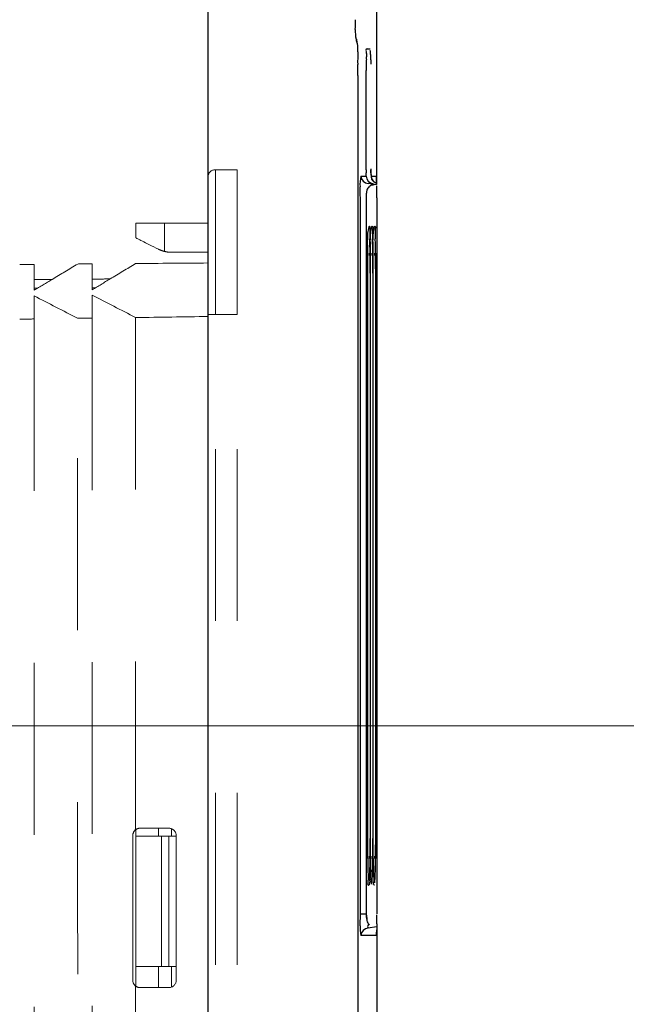
# Model space of a CAD drawing. Units: millimetres. Extents: x 0 to 250, y -250 to 0.
# Drawn here: x 60 to 64, y -44 to -38 of the extents above; entities that cross this region are included whole.
import ezdxf

# ---------------------------------------------------------------- set-up
doc = ezdxf.new("R2010")
doc.units = ezdxf.units.MM
doc.header["$MEASUREMENT"] = 0
for name, pattern in [('AI-Linetype-13158', [3.527778, 1.763889, -1.763889]), ('AI-Linetype-14179', [2.116667, 1.058333, -1.058333]), ('AI-Linetype-14180', [2.116667, 1.058333, -1.058333]), ('AI-Linetype-14181', [2.116667, 1.058333, -1.058333]), ('AI-Linetype-14186', [2.116667, 1.058333, -1.058333]), ('AI-Linetype-14189', [2.116667, 1.058333, -1.058333]), ('AI-Linetype-14190', [2.116667, 1.058333, -1.058333]), ('AI-Linetype-14192', [2.116667, 1.058333, -1.058333]), ('AI-Linetype-14193', [2.116667, 1.058333, -1.058333]), ('AI-Linetype-14199', [2.116667, 1.058333, -1.058333]), ('AI-Linetype-14200', [2.116667, 1.058333, -1.058333]), ('AI-Linetype-14201', [2.116667, 1.058333, -1.058333]), ('AI-Linetype-14202', [2.116667, 1.058333, -1.058333]), ('AI-Linetype-14206', [2.116667, 1.058333, -1.058333]), ('AI-Linetype-14207', [2.116667, 1.058333, -1.058333]), ('AI-Linetype-14208', [2.116667, 1.058333, -1.058333]), ('AI-Linetype-14209', [2.116667, 1.058333, -1.058333]), ('AI-Linetype-14210', [2.116667, 1.058333, -1.058333]), ('AI-Linetype-14211', [2.116667, 1.058333, -1.058333]), ('AI-Linetype-14217', [2.116667, 1.058333, -1.058333]), ('AI-Linetype-14218', [2.116667, 1.058333, -1.058333]), ('AI-Linetype-14219', [2.116667, 1.058333, -1.058333]), ('AI-Linetype-14220', [2.116667, 1.058333, -1.058333]), ('AI-Linetype-14223', [2.116667, 1.058333, -1.058333]), ('AI-Linetype-14226', [2.116667, 1.058333, -1.058333]), ('AI-Linetype-14227', [2.116667, 1.058333, -1.058333]), ('AI-Linetype-14228', [2.116667, 1.058333, -1.058333]), ('AI-Linetype-14229', [2.116667, 1.058333, -1.058333]), ('AI-Linetype-14230', [2.116667, 1.058333, -1.058333]), ('AI-Linetype-14231', [2.116667, 1.058333, -1.058333]), ('AI-Linetype-14266', [2.116667, 1.058333, -1.058333]), ('AI-Linetype-14267', [2.116667, 1.058333, -1.058333]), ('AI-Linetype-14268', [2.116667, 1.058333, -1.058333]), ('AI-Linetype-14277', [2.116667, 1.058333, -1.058333]), ('AI-Linetype-14286', [2.116667, 1.058333, -1.058333]), ('AI-Linetype-14368', [2.116667, 1.058333, -1.058333]), ('AI-Linetype-14370', [2.116667, 1.058333, -1.058333]), ('AI-Linetype-14393', [2.116667, 1.058333, -1.058333]), ('AI-Linetype-14395', [2.116667, 1.058333, -1.058333]), ('AI-Linetype-14397', [2.116667, 1.058333, -1.058333]), ('AI-Linetype-14398', [2.116667, 1.058333, -1.058333]), ('AI-Linetype-14399', [2.116667, 1.058333, -1.058333]), ('AI-Linetype-14400', [2.116667, 1.058333, -1.058333]), ('AI-Linetype-14401', [2.116667, 1.058333, -1.058333]), ('AI-Linetype-14405', [2.116667, 1.058333, -1.058333]), ('AI-Linetype-14407', [2.116667, 1.058333, -1.058333]), ('AI-Linetype-14409', [2.116667, 1.058333, -1.058333]), ('AI-Linetype-14410', [2.116667, 1.058333, -1.058333]), ('AI-Linetype-14411', [2.116667, 1.058333, -1.058333]), ('AI-Linetype-14413', [2.116667, 1.058333, -1.058333]), ('AI-Linetype-14415', [2.116667, 1.058333, -1.058333]), ('AI-Linetype-14517', [2.116667, 1.058333, -1.058333]), ('AI-Linetype-14570', [2.116667, 1.058333, -1.058333]), ('AI-Linetype-14577', [2.116667, 1.058333, -1.058333]), ('AI-Linetype-14580', [2.116667, 1.058333, -1.058333]), ('AI-Linetype-14593', [2.116667, 1.058333, -1.058333]), ('AI-Linetype-14608', [2.116667, 1.058333, -1.058333]), ('AI-Linetype-14611', [2.116667, 1.058333, -1.058333]), ('AI-Linetype-14612', [2.116667, 1.058333, -1.058333]), ('AI-Linetype-14629', [2.116667, 1.058333, -1.058333]), ('AI-Linetype-14630', [2.116667, 1.058333, -1.058333]), ('AI-Linetype-14634', [2.116667, 1.058333, -1.058333]), ('AI-Linetype-14635', [2.116667, 1.058333, -1.058333]), ('AI-Linetype-14640', [2.116667, 1.058333, -1.058333]), ('AI-Linetype-14641', [2.116667, 1.058333, -1.058333]), ('AI-Linetype-14642', [2.116667, 1.058333, -1.058333]), ('AI-Linetype-14643', [2.116667, 1.058333, -1.058333]), ('AI-Linetype-14646', [2.116667, 1.058333, -1.058333]), ('AI-Linetype-14648', [2.116667, 1.058333, -1.058333]), ('AI-Linetype-14651', [2.116667, 1.058333, -1.058333]), ('AI-Linetype-14653', [2.116667, 1.058333, -1.058333]), ('AI-Linetype-14660', [2.116667, 1.058333, -1.058333]), ('AI-Linetype-14664', [2.116667, 1.058333, -1.058333]), ('AI-Linetype-14667', [2.116667, 1.058333, -1.058333]), ('AI-Linetype-14668', [2.116667, 1.058333, -1.058333]), ('AI-Linetype-14670', [2.116667, 1.058333, -1.058333]), ('AI-Linetype-14673', [2.116667, 1.058333, -1.058333]), ('AI-Linetype-14674', [2.116667, 1.058333, -1.058333]), ('AI-Linetype-14680', [2.116667, 1.058333, -1.058333]), ('AI-Linetype-14681', [2.116667, 1.058333, -1.058333]), ('AI-Linetype-14682', [2.116667, 1.058333, -1.058333]), ('AI-Linetype-14706', [2.116667, 1.058333, -1.058333]), ('AI-Linetype-14707', [2.116667, 1.058333, -1.058333]), ('AI-Linetype-14708', [2.116667, 1.058333, -1.058333]), ('AI-Linetype-14709', [2.116667, 1.058333, -1.058333]), ('AI-Linetype-14712', [2.116667, 1.058333, -1.058333]), ('AI-Linetype-14713', [2.116667, 1.058333, -1.058333]), ('AI-Linetype-14714', [2.116667, 1.058333, -1.058333]), ('AI-Linetype-14715', [2.116667, 1.058333, -1.058333])]:
    doc.linetypes.add(name, pattern=pattern)
doc.layers.add('Layer 1', color=7, linetype='Continuous', lineweight=0)

msp = doc.modelspace()

# ---------------------------------------------------------------- linework, layer by layer
at = {"layer": 'Layer 1', "color": 0, "linetype": 'AI-Linetype-13158', "lineweight": 18}
msp.add_line((60.9304, -78.423), (60.9304, -19.5577), dxfattribs=at)
at = {"layer": 'Layer 1', "color": 0, "lineweight": 25}
for p, q in [((60.9304, -65.6658), (60.9304, -32.3088)), ((61.9672, -37.3984), (61.9673, -38.7777)), ((61.908, -37.9408), (61.927, -37.9408)), ((61.9039, -38.0044), (61.9042, -37.9909)), ((61.9313, -38.0094), (61.9306, -37.9817)), ((61.9036, -38.0238), (61.9035, -38.0335)), ((61.9037, -38.0141), (61.9036, -38.0238)), ((61.9039, -38.0044), (61.9037, -38.0141)), ((61.9313, -38.0094), (61.9314, -38.0186)), ((61.9314, -38.0186), (61.9315, -38.0278)), ((61.9315, -38.0278), (61.9316, -38.037)), ((61.8508, -38.1058), (61.8508, -57.3278)), ((61.9031, -38.6856), (61.9031, -38.0742)), ((61.8707, -38.7257), (61.9018, -38.7257)), ((61.9332, -38.7257), (61.9644, -38.7257)), ((61.9674, -38.7792), (61.9153, -38.7703)), ((61.9673, -38.7777), (61.9669, -38.7616)), ((61.9054, -43.2774), (61.9055, -38.8345)), ((61.867, -43.2792), (61.867, -38.8595)), ((61.9682, -38.8595), (61.9682, -43.2658)), ((61.9124, -42.9253), (61.9124, -39.2)), ((61.9292, -42.9253), (61.9292, -39.2)), ((61.9461, -42.9253), (61.9461, -39.2)), ((61.9629, -42.9253), (61.9629, -39.2)), ((61.867, -43.2658), (61.9054, -43.2658)), ((61.9677, -43.3287), (61.9678, -45.5923)), ((61.9674, -43.3461), (61.9153, -43.355)), ((61.9644, -43.3996), (61.8707, -43.3996))]:
    msp.add_line(p, q, dxfattribs=at)
at = {"layer": 'Layer 1', "color": 0, "linetype": 'AI-Linetype-14180', "lineweight": 15}
msp.add_line((60.4847, -39.0158), (60.4847, -39.0158), dxfattribs=at)
at = {"layer": 'Layer 1', "color": 0, "linetype": 'AI-Linetype-14179', "lineweight": 15}
msp.add_line((60.4844, -39.105), (60.4844, -39.105), dxfattribs=at)
at = {"layer": 'Layer 1', "color": 0, "linetype": 'AI-Linetype-14580', "lineweight": 15}
msp.add_line((59.8599, -39.2684), (59.8599, -39.2684), dxfattribs=at)
at = {"layer": 'Layer 1', "color": 0, "linetype": 'AI-Linetype-14211', "lineweight": 15}
msp.add_line((60.9304, -39.5777), (60.9304, -39.5777), dxfattribs=at)
at = {"layer": 'Layer 1', "color": 0, "linetype": 'AI-Linetype-14642', "lineweight": 15}
msp.add_line((60.9305, -39.5777), (60.9305, -39.5777), dxfattribs=at)
at = {"layer": 'Layer 1', "color": 0, "linetype": 'AI-Linetype-14415', "lineweight": 15}
msp.add_line((59.8599, -39.6046), (59.8599, -39.6046), dxfattribs=at)
at = {"layer": 'Layer 1', "color": 0, "linetype": 'AI-Linetype-14409', "lineweight": 15}
msp.add_line((60.2166, -39.5996), (60.2166, -39.5996), dxfattribs=at)
at = {"layer": 'Layer 1', "color": 0, "lineweight": 15}
msp.add_line((69.7642, -42.1083), (36.4349, -42.1083), dxfattribs=at)
at = {"layer": 'Layer 1', "color": 0, "linetype": 'AI-Linetype-14395', "lineweight": 15}
msp.add_line((60.4842, -42.7486), (60.4842, -42.7486), dxfattribs=at)
at = {"layer": 'Layer 1', "color": 0, "linetype": 'AI-Linetype-14653', "lineweight": 15}
msp.add_line((60.4845, -43.7117), (60.4845, -43.7117), dxfattribs=at)
at = {"layer": 'Layer 1', "color": 0, "linetype": 'AI-Linetype-14517', "lineweight": 15}
msp.add_line((60.7088, -43.7159), (60.7088, -43.7159), dxfattribs=at)
at = {"layer": 'Layer 1', "color": 0, "lineweight": 25}
for points in [[(61.8357, -37.823), (61.8367, -37.8028), (61.8371, -37.7826), (61.8371, -37.7624)], [(61.8357, -37.823), (61.8347, -37.843), (61.8364, -37.8632), (61.8408, -37.8828)], [(61.8408, -37.8831), (61.8415, -37.8918), (61.844, -37.9002), (61.8483, -37.9078)], [(61.8516, -37.9603), (61.8526, -37.9343), (61.8502, -37.9082), (61.8445, -37.8828)], [(61.908, -37.9408), (61.9034, -37.9418), (61.9005, -37.9464), (61.9016, -37.951)], [(61.8516, -37.9603), (61.8506, -37.9865), (61.8502, -38.0126), (61.8505, -38.0388)], [(61.9048, -37.9707), (61.905, -37.9644), (61.904, -37.958), (61.9019, -37.952)], [(61.9044, -37.9808), (61.9043, -37.9842), (61.9042, -37.9876), (61.9042, -37.9909)], [(61.9048, -37.9707), (61.9046, -37.9741), (61.9045, -37.9775), (61.9044, -37.9808)], [(61.9303, -37.973), (61.93, -37.9659), (61.9292, -37.9589), (61.9279, -37.952)], [(61.9302, -37.9679), (61.93, -37.9633), (61.9297, -37.9587), (61.9294, -37.9541)], [(61.9306, -37.9817), (61.9305, -37.9771), (61.9303, -37.9725), (61.9302, -37.9679)], [(61.8507, -38.0723), (61.8506, -38.0611), (61.8506, -38.05), (61.8505, -38.0388)], [(61.9033, -38.0538), (61.9032, -38.0606), (61.9032, -38.0674), (61.9031, -38.0742)], [(61.9035, -38.0335), (61.9034, -38.0403), (61.9033, -38.0471), (61.9033, -38.0538)], [(61.8508, -38.1058), (61.8507, -38.0946), (61.8507, -38.0835), (61.8507, -38.0723)], [(61.8707, -38.7257), (61.8658, -38.7475), (61.8639, -38.7699), (61.8652, -38.7922)], [(61.8707, -38.7257), (61.8722, -38.7497), (61.8913, -38.7688), (61.9153, -38.7703)], [(61.9018, -38.7257), (61.9033, -38.7192), (61.9039, -38.7125), (61.9035, -38.7058)], [(61.9018, -38.7257), (61.9033, -38.7497), (61.9225, -38.7688), (61.9464, -38.7703)], [(61.9031, -38.6856), (61.9031, -38.6923), (61.9032, -38.699), (61.9035, -38.7058)], [(61.9315, -38.7058), (61.9312, -38.7125), (61.9318, -38.7192), (61.9332, -38.7257)], [(61.9315, -38.7058), (61.9318, -38.699), (61.932, -38.6923), (61.932, -38.6856)], [(61.932, -38.6811), (61.932, -38.6981), (61.9325, -38.7152), (61.9334, -38.7322)], [(61.9332, -38.7257), (61.9345, -38.7461), (61.9483, -38.7636), (61.9679, -38.7695)], [(61.9663, -38.7446), (61.9661, -38.7389), (61.9656, -38.7332), (61.965, -38.7276)], [(61.9219, -38.7901), (61.9149, -38.796), (61.9098, -38.8039), (61.9073, -38.8127)], [(61.9507, -38.7796), (61.941, -38.7797), (61.9315, -38.7829), (61.9236, -38.7885)], [(61.9334, -38.7322), (61.9343, -38.7475), (61.9445, -38.7608), (61.9591, -38.7655)], [(61.9669, -38.7616), (61.9668, -38.7559), (61.9665, -38.7503), (61.9663, -38.7446)], [(61.9681, -38.8227), (61.9679, -38.8104), (61.9677, -38.7981), (61.9675, -38.7858)], [(61.867, -38.8595), (61.867, -38.837), (61.8664, -38.8146), (61.8652, -38.7922)], [(61.9078, -38.8116), (61.906, -38.8178), (61.9051, -38.8244), (61.9052, -38.8309)], [(61.9054, -38.8506), (61.9054, -38.844), (61.9053, -38.8374), (61.9052, -38.8309)], [(61.9683, -38.8595), (61.9683, -38.8472), (61.9682, -38.8349), (61.9681, -38.8227)], [(61.9683, -38.8593), (61.9682, -40.3282), (61.9682, -41.7972), (61.9682, -43.2662)], [(61.9189, -39.0371), (61.9122, -39.0635), (61.9095, -39.0907), (61.9109, -39.1179)], [(61.9259, -39.0382), (61.9246, -39.0626), (61.9243, -39.087), (61.925, -39.1115)], [(61.9357, -39.0371), (61.929, -39.0635), (61.9263, -39.0907), (61.9277, -39.1179)], [(61.9428, -39.0382), (61.9414, -39.0626), (61.9411, -39.087), (61.9419, -39.1115)], [(61.9526, -39.0371), (61.9459, -39.0635), (61.9432, -39.0907), (61.9446, -39.1179)], [(61.9596, -39.0382), (61.9583, -39.0626), (61.958, -39.087), (61.9587, -39.1115)], [(61.9124, -39.2), (61.9128, -39.1726), (61.9123, -39.1453), (61.9109, -39.1179)], [(61.926, -39.1498), (61.9258, -39.137), (61.9254, -39.1242), (61.925, -39.1115)], [(61.9267, -39.1881), (61.9265, -39.1753), (61.9263, -39.1625), (61.926, -39.1498)], [(61.9292, -39.2), (61.9296, -39.1726), (61.9291, -39.1453), (61.9277, -39.1179)], [(61.9429, -39.1498), (61.9426, -39.137), (61.9423, -39.1242), (61.9419, -39.1115)], [(61.9436, -39.1881), (61.9434, -39.1753), (61.9431, -39.1625), (61.9429, -39.1498)], [(61.9461, -39.2), (61.9465, -39.1726), (61.946, -39.1453), (61.9446, -39.1179)], [(61.9597, -39.1498), (61.9594, -39.137), (61.9591, -39.1242), (61.9587, -39.1115)], [(61.9604, -39.1881), (61.9602, -39.1753), (61.96, -39.1625), (61.9597, -39.1498)], [(61.9228, -39.2132), (61.9233, -39.2089), (61.9233, -39.2045), (61.9229, -39.2001)], [(61.9274, -39.2557), (61.9273, -39.2332), (61.927, -39.2106), (61.9267, -39.1881)], [(61.9397, -39.2132), (61.9401, -39.2089), (61.9401, -39.2045), (61.9398, -39.2001)], [(61.9443, -39.2557), (61.9441, -39.2332), (61.9439, -39.2106), (61.9436, -39.1881)], [(61.9565, -39.2132), (61.9569, -39.2089), (61.957, -39.2045), (61.9566, -39.2001)], [(61.9611, -39.2557), (61.961, -39.2332), (61.9607, -39.2106), (61.9604, -39.1881)], [(61.9277, -39.3233), (61.9276, -39.3008), (61.9276, -39.2782), (61.9274, -39.2557)], [(61.9445, -39.3233), (61.9445, -39.3008), (61.9444, -39.2782), (61.9443, -39.2557)], [(61.9613, -39.3233), (61.9613, -39.3008), (61.9612, -39.2782), (61.9611, -39.2557)], [(61.9271, -42.9262), (61.9275, -42.8848), (61.9276, -42.8434), (61.9277, -42.802)], [(61.944, -42.9262), (61.9443, -42.8848), (61.9445, -42.8434), (61.9445, -42.802)], [(61.9608, -42.9262), (61.9611, -42.8848), (61.9613, -42.8434), (61.9613, -42.802)], [(61.9229, -42.9253), (61.9233, -42.9209), (61.9233, -42.9165), (61.9228, -42.9121)], [(61.9398, -42.9253), (61.9401, -42.9209), (61.9401, -42.9165), (61.9397, -42.9121)], [(61.9566, -42.9253), (61.957, -42.9209), (61.9569, -42.9165), (61.9565, -42.9121)], [(61.9124, -42.9253), (61.9127, -42.9475), (61.9131, -42.9697), (61.9135, -42.9919)], [(61.9237, -43.0503), (61.9257, -43.009), (61.9268, -42.9676), (61.9271, -42.9262)], [(61.9292, -42.9253), (61.9294, -42.9391), (61.9297, -42.9528), (61.9299, -42.9666)], [(61.9299, -42.9666), (61.9302, -42.9803), (61.9305, -42.9941), (61.9309, -43.0079)], [(61.9405, -43.0503), (61.9425, -43.009), (61.9437, -42.9676), (61.944, -42.9262)], [(61.9461, -42.9253), (61.9464, -42.9492), (61.9468, -42.9732), (61.9472, -42.9971)], [(61.9573, -43.0503), (61.9593, -43.009), (61.9605, -42.9676), (61.9608, -42.9262)], [(61.9135, -42.9919), (61.914, -43.014), (61.9148, -43.0362), (61.916, -43.0584)], [(61.9318, -43.046), (61.9316, -43.0333), (61.9313, -43.0206), (61.9309, -43.0079)], [(61.9472, -42.9971), (61.9476, -43.021), (61.9487, -43.0449), (61.9504, -43.0687)], [(61.9132, -43.0841), (61.9156, -43.0757), (61.9165, -43.067), (61.916, -43.0584)], [(61.92, -43.0887), (61.9252, -43.0847), (61.9275, -43.078), (61.9258, -43.0716)], [(61.9237, -43.0503), (61.9233, -43.0575), (61.9241, -43.0646), (61.9258, -43.0716)], [(61.9318, -43.046), (61.9321, -43.0587), (61.9331, -43.0713), (61.935, -43.0839)], [(61.9389, -43.0756), (61.9393, -43.0714), (61.9396, -43.0672), (61.9398, -43.063)], [(61.9398, -43.063), (61.9401, -43.0588), (61.9403, -43.0545), (61.9405, -43.0503)], [(61.9484, -43.0832), (61.95, -43.0785), (61.9507, -43.0736), (61.9504, -43.0687)], [(61.9557, -43.0756), (61.9561, -43.0714), (61.9564, -43.0672), (61.9567, -43.063)], [(61.9567, -43.063), (61.9569, -43.0588), (61.9571, -43.0545), (61.9573, -43.0503)], [(61.9054, -43.2748), (61.9054, -43.2858), (61.9061, -43.2969), (61.9075, -43.3078)], [(61.968, -43.3004), (61.9681, -43.291), (61.9681, -43.2816), (61.9682, -43.2721)], [(61.8656, -43.3398), (61.8665, -43.3196), (61.867, -43.2994), (61.867, -43.2792)], [(61.9051, -43.2896), (61.9049, -43.2936), (61.9053, -43.2976), (61.9061, -43.3015)], [(61.9051, -43.2896), (61.9053, -43.2855), (61.9054, -43.2815), (61.9054, -43.2774)], [(61.9075, -43.3078), (61.9089, -43.3184), (61.914, -43.3282), (61.922, -43.3354)], [(61.9146, -43.3351), (61.9102, -43.3411), (61.9105, -43.3493), (61.9153, -43.355)], [(61.9677, -43.3287), (61.9675, -43.3406), (61.9676, -43.3525), (61.9679, -43.3644)], [(61.9677, -43.3287), (61.9678, -43.3192), (61.9679, -43.3098), (61.968, -43.3004)], [(61.8656, -43.3398), (61.8646, -43.3599), (61.8663, -43.38), (61.8707, -43.3996)], [(61.9153, -43.355), (61.8913, -43.3566), (61.8722, -43.3757), (61.8707, -43.3997)], [(61.9644, -43.3996), (61.967, -43.3881), (61.9681, -43.3762), (61.9679, -43.3644)]]:
    msp.add_open_spline(points, degree=3, dxfattribs=at)
at = {"layer": 'Layer 1', "color": 0, "linetype": 'AI-Linetype-14209', "lineweight": 15}
msp.add_open_spline([(60.9304, -38.7304), (60.9304, -38.7043), (60.9489, -38.6858), (60.975, -38.6858)], degree=3, dxfattribs=at)
at = {"layer": 'Layer 1', "color": 0, "linetype": 'AI-Linetype-14231', "lineweight": 15}
msp.add_open_spline([(60.9304, -39.0159), (60.9304, -38.8264), (60.9304, -38.7304), (60.9304, -38.7304)], degree=3, dxfattribs=at)
at = {"layer": 'Layer 1', "color": 0, "linetype": 'AI-Linetype-14210', "lineweight": 15}
msp.add_open_spline([(60.975, -38.6858), (60.975, -38.6858), (60.975, -39.0553), (60.975, -39.5777)], degree=3, dxfattribs=at)
at = {"layer": 'Layer 1', "color": 0, "linetype": 'AI-Linetype-14220', "lineweight": 15}
msp.add_open_spline([(61.1088, -38.6858), (61.0642, -38.6858), (61.0196, -38.6858), (60.975, -38.6858)], degree=3, dxfattribs=at)
at = {"layer": 'Layer 1', "color": 0, "linetype": 'AI-Linetype-14219', "lineweight": 15}
msp.add_open_spline([(61.1088, -39.5777), (61.1088, -38.9831), (61.1088, -38.6858), (61.1088, -38.6858)], degree=3, dxfattribs=at)
at = {"layer": 'Layer 1', "color": 0, "linetype": 'AI-Linetype-14193', "lineweight": 15}
msp.add_open_spline([(60.4844, -39.0158), (60.4844, -39.0456), (60.4844, -39.0753), (60.4844, -39.105)], degree=3, dxfattribs=at)
at = {"layer": 'Layer 1', "color": 0, "linetype": 'AI-Linetype-14181', "lineweight": 15}
msp.add_open_spline([(60.4847, -39.1051), (60.4847, -39.0754), (60.4847, -39.0456), (60.4847, -39.0158)], degree=3, dxfattribs=at)
at = {"layer": 'Layer 1', "color": 0, "linetype": 'AI-Linetype-14208', "lineweight": 15}
msp.add_open_spline([(60.6628, -39.0158), (60.5497, -39.0158), (60.4903, -39.0158), (60.4847, -39.0158)], degree=3, dxfattribs=at)
at = {"layer": 'Layer 1', "color": 0, "linetype": 'AI-Linetype-14207', "lineweight": 15}
msp.add_open_spline([(60.6628, -39.1892), (60.6628, -39.1314), (60.6628, -39.0736), (60.6628, -39.0158)], degree=3, dxfattribs=at)
at = {"layer": 'Layer 1', "color": 0, "linetype": 'AI-Linetype-14229', "lineweight": 15}
msp.add_open_spline([(60.9304, -39.0158), (60.8412, -39.0158), (60.752, -39.0158), (60.6628, -39.0158)], degree=3, dxfattribs=at)
at = {"layer": 'Layer 1', "color": 0, "linetype": 'AI-Linetype-14230', "lineweight": 15}
msp.add_open_spline([(60.9304, -39.1943), (60.9304, -39.1301), (60.9304, -39.0702), (60.9304, -39.0159)], degree=3, dxfattribs=at)
at = {"layer": 'Layer 1', "color": 0, "lineweight": 25}
for points in [[(61.9259, -39.0382), (61.9261, -39.0362), (61.9245, -39.0345), (61.9226, -39.0344), (61.9209, -39.0343), (61.9193, -39.0354), (61.9189, -39.0371)], [(61.9428, -39.0382), (61.9429, -39.0362), (61.9414, -39.0345), (61.9394, -39.0344), (61.9377, -39.0343), (61.9362, -39.0354), (61.9357, -39.0371)], [(61.9596, -39.0382), (61.9597, -39.0362), (61.9582, -39.0345), (61.9562, -39.0344), (61.9545, -39.0343), (61.953, -39.0354), (61.9526, -39.0371)], [(61.9132, -43.0841), (61.9125, -43.0864), (61.9139, -43.0888), (61.9162, -43.0894), (61.9175, -43.0898), (61.9189, -43.0895), (61.92, -43.0887)], [(61.9484, -43.0832), (61.9476, -43.0854), (61.9488, -43.0879), (61.951, -43.0887), (61.9517, -43.089), (61.9525, -43.089), (61.9532, -43.0889)]]:
    msp.add_open_spline(points, degree=3, knots=[0, 0, 0, 0, 1, 1, 1, 2, 2, 2, 2], dxfattribs=at)
at = {"layer": 'Layer 1', "color": 0, "linetype": 'AI-Linetype-14186', "lineweight": 15}
msp.add_open_spline([(60.6252, -39.1754), (60.5431, -39.1344), (60.4888, -39.1072), (60.4847, -39.1051)], degree=3, dxfattribs=at)
at = {"layer": 'Layer 1', "color": 0, "linetype": 'AI-Linetype-14192', "lineweight": 15}
msp.add_open_spline([(60.6252, -39.1754), (60.637, -39.1813), (60.6498, -39.186), (60.6628, -39.1892)], degree=3, dxfattribs=at)
at = {"layer": 'Layer 1', "color": 0, "linetype": 'AI-Linetype-14206', "lineweight": 15}
msp.add_open_spline([(60.6628, -39.1892), (60.6767, -39.1925), (60.6907, -39.1942), (60.7049, -39.1942)], degree=3, dxfattribs=at)
at = {"layer": 'Layer 1', "color": 0, "linetype": 'AI-Linetype-14228', "lineweight": 15}
msp.add_open_spline([(60.9304, -39.1942), (60.8552, -39.1942), (60.7801, -39.1942), (60.7049, -39.1942)], degree=3, dxfattribs=at)
at = {"layer": 'Layer 1', "color": 0, "linetype": 'AI-Linetype-14634', "lineweight": 15}
msp.add_open_spline([(60.9304, -39.26), (60.9304, -39.2377), (60.9304, -39.2158), (60.9304, -39.1943)], degree=3, dxfattribs=at)
at = {"layer": 'Layer 1', "color": 0, "linetype": 'AI-Linetype-14608', "lineweight": 15}
msp.add_open_spline([(59.8599, -39.2684), (59.8302, -39.2686), (59.8005, -39.2689), (59.7707, -39.2691)], degree=3, dxfattribs=at)
at = {"layer": 'Layer 1', "color": 0, "linetype": 'AI-Linetype-14577', "lineweight": 15}
msp.add_open_spline([(59.8599, -39.2684), (59.8599, -39.2997), (59.8599, -39.331), (59.8599, -39.3623)], degree=3, dxfattribs=at)
at = {"layer": 'Layer 1', "color": 0, "linetype": 'AI-Linetype-14629', "lineweight": 15}
msp.add_open_spline([(59.97, -39.3614), (60.0225, -39.3297), (60.075, -39.298), (60.1275, -39.2663)], degree=3, dxfattribs=at)
at = {"layer": 'Layer 1', "color": 0, "linetype": 'AI-Linetype-14570', "lineweight": 15}
msp.add_open_spline([(60.2166, -39.2656), (60.1869, -39.2658), (60.1572, -39.2661), (60.1275, -39.2663)], degree=3, dxfattribs=at)
at = {"layer": 'Layer 1', "color": 0, "linetype": 'AI-Linetype-14593', "lineweight": 15}
msp.add_open_spline([(60.2166, -39.2656), (60.2166, -39.2968), (60.2166, -39.328), (60.2166, -39.3592)], degree=3, dxfattribs=at)
at = {"layer": 'Layer 1', "color": 0, "linetype": 'AI-Linetype-14630', "lineweight": 15}
msp.add_open_spline([(60.4842, -39.2635), (60.4319, -39.2951), (60.3796, -39.3267), (60.3273, -39.3583)], degree=3, dxfattribs=at)
at = {"layer": 'Layer 1', "color": 0, "linetype": 'AI-Linetype-14393', "lineweight": 15}
msp.add_open_spline([(60.9304, -39.26), (60.7817, -39.2611), (60.6329, -39.2623), (60.4842, -39.2635)], degree=3, dxfattribs=at)
at = {"layer": 'Layer 1', "color": 0, "linetype": 'AI-Linetype-14635', "lineweight": 15}
msp.add_open_spline([(60.9304, -39.5777), (60.9304, -39.4707), (60.9304, -39.3633), (60.9304, -39.26)], degree=3, dxfattribs=at)
at = {"layer": 'Layer 1', "color": 0, "linetype": 'AI-Linetype-14611', "lineweight": 15}
msp.add_open_spline([(59.9699, -39.3614), (59.9333, -39.3617), (59.8966, -39.362), (59.8599, -39.3623)], degree=3, dxfattribs=at)
at = {"layer": 'Layer 1', "color": 0, "linetype": 'AI-Linetype-14707', "lineweight": 15}
msp.add_open_spline([(59.8599, -39.4279), (59.8966, -39.4057), (59.9333, -39.3836), (59.97, -39.3614)], degree=3, dxfattribs=at)
at = {"layer": 'Layer 1', "color": 0, "linetype": 'AI-Linetype-14706', "lineweight": 15}
msp.add_open_spline([(59.8599, -39.3623), (59.8599, -39.3842), (59.8599, -39.406), (59.8599, -39.4279)], degree=3, dxfattribs=at)
at = {"layer": 'Layer 1', "color": 0, "linetype": 'AI-Linetype-14709', "lineweight": 15}
msp.add_open_spline([(60.3273, -39.3583), (60.2904, -39.3805), (60.2535, -39.4028), (60.2166, -39.4251)], degree=3, dxfattribs=at)
at = {"layer": 'Layer 1', "color": 0, "linetype": 'AI-Linetype-14708', "lineweight": 15}
msp.add_open_spline([(60.2166, -39.3592), (60.2166, -39.3812), (60.2166, -39.4031), (60.2166, -39.4251)], degree=3, dxfattribs=at)
at = {"layer": 'Layer 1', "color": 0, "linetype": 'AI-Linetype-14612', "lineweight": 15}
msp.add_open_spline([(60.3272, -39.3583), (60.2904, -39.3586), (60.2535, -39.3589), (60.2167, -39.3592)], degree=3, dxfattribs=at)
at = {"layer": 'Layer 1', "color": 0, "linetype": 'AI-Linetype-14266', "lineweight": 15}
msp.add_open_spline([(59.8801, -39.4157), (59.8734, -39.4157), (59.8666, -39.4158), (59.8599, -39.4159)], degree=3, dxfattribs=at)
at = {"layer": 'Layer 1', "color": 0, "linetype": 'AI-Linetype-14267', "lineweight": 15}
msp.add_open_spline([(60.2374, -39.4126), (60.2305, -39.4126), (60.2235, -39.4127), (60.2166, -39.4127)], degree=3, dxfattribs=at)
at = {"layer": 'Layer 1', "color": 0, "linetype": 'AI-Linetype-14410', "lineweight": 15}
msp.add_open_spline([(60.1274, -39.6006), (60.0382, -39.5547), (59.9491, -39.5088), (59.8599, -39.4628)], degree=3, dxfattribs=at)
at = {"layer": 'Layer 1', "color": 0, "linetype": 'AI-Linetype-14413', "lineweight": 15}
msp.add_open_spline([(59.8599, -39.4628), (59.8599, -39.5101), (59.8599, -39.5573), (59.8599, -39.6046)], degree=3, dxfattribs=at)
at = {"layer": 'Layer 1', "color": 0, "linetype": 'AI-Linetype-14398', "lineweight": 15}
msp.add_open_spline([(60.4842, -39.5958), (60.395, -39.5498), (60.3058, -39.5039), (60.2166, -39.4579)], degree=3, dxfattribs=at)
at = {"layer": 'Layer 1', "color": 0, "linetype": 'AI-Linetype-14407', "lineweight": 15}
msp.add_open_spline([(60.2166, -39.4579), (60.2166, -39.5051), (60.2166, -39.5524), (60.2166, -39.5996)], degree=3, dxfattribs=at)
at = {"layer": 'Layer 1', "color": 0, "linetype": 'AI-Linetype-14660', "lineweight": 15}
msp.add_open_spline([(60.975, -39.5777), (60.95, -39.5777), (60.9317, -39.5777), (60.9305, -39.5777)], degree=3, dxfattribs=at)
at = {"layer": 'Layer 1', "color": 0, "linetype": 'AI-Linetype-14670', "lineweight": 15}
msp.add_open_spline([(60.9305, -58.3968), (60.9305, -52.1238), (60.9305, -45.8508), (60.9305, -39.5777)], degree=3, dxfattribs=at)
at = {"layer": 'Layer 1', "color": 0, "linetype": 'AI-Linetype-14223', "lineweight": 15}
msp.add_open_spline([(60.975, -39.5777), (61.0196, -39.5777), (61.0642, -39.5777), (61.1088, -39.5777)], degree=3, dxfattribs=at)
at = {"layer": 'Layer 1', "color": 0, "linetype": 'AI-Linetype-14227', "lineweight": 15}
msp.add_open_spline([(60.975, -58.3968), (60.975, -52.1238), (60.975, -45.8508), (60.975, -39.5777)], degree=3, dxfattribs=at)
at = {"layer": 'Layer 1', "color": 0, "linetype": 'AI-Linetype-14226', "lineweight": 15}
msp.add_open_spline([(61.1088, -58.3968), (61.1088, -52.1238), (61.1088, -45.8508), (61.1088, -39.5777)], degree=3, dxfattribs=at)
at = {"layer": 'Layer 1', "color": 0, "linetype": 'AI-Linetype-14286', "lineweight": 15}
msp.add_open_spline([(59.7707, -39.6055), (59.8004, -39.6053), (59.8302, -39.605), (59.8599, -39.6047)], degree=3, dxfattribs=at)
at = {"layer": 'Layer 1', "color": 0, "linetype": 'AI-Linetype-14715', "lineweight": 15}
msp.add_open_spline([(59.8599, -39.6047), (59.8599, -45.8866), (59.8599, -52.1684), (59.8599, -58.4503)], degree=3, dxfattribs=at)
at = {"layer": 'Layer 1', "color": 0, "linetype": 'AI-Linetype-14277', "lineweight": 15}
msp.add_open_spline([(60.1274, -39.6006), (60.1572, -39.6003), (60.1869, -39.6), (60.2166, -39.5997)], degree=3, dxfattribs=at)
at = {"layer": 'Layer 1', "color": 0, "linetype": 'AI-Linetype-14411', "lineweight": 15}
msp.add_open_spline([(60.1274, -58.4541), (60.1275, -52.1696), (60.1275, -45.8851), (60.1274, -39.6006)], degree=3, dxfattribs=at)
at = {"layer": 'Layer 1', "color": 0, "linetype": 'AI-Linetype-14714', "lineweight": 15}
msp.add_open_spline([(60.2166, -39.5997), (60.2166, -45.885), (60.2166, -52.1701), (60.2166, -58.4552)], degree=3, dxfattribs=at)
at = {"layer": 'Layer 1', "color": 0, "linetype": 'AI-Linetype-14664', "lineweight": 15}
msp.add_open_spline([(60.9304, -39.5896), (60.7817, -39.5917), (60.6329, -39.5938), (60.4842, -39.5958)], degree=3, dxfattribs=at)
at = {"layer": 'Layer 1', "color": 0, "linetype": 'AI-Linetype-14399', "lineweight": 15}
msp.add_open_spline([(60.4842, -39.5958), (60.4842, -40.6468), (60.4842, -41.6977), (60.4842, -42.7486)], degree=3, dxfattribs=at)
at = {"layer": 'Layer 1', "color": 0, "linetype": 'AI-Linetype-14405', "lineweight": 15}
msp.add_open_spline([(60.4666, -42.7841), (60.4666, -42.7709), (60.4727, -42.7574), (60.4842, -42.7486)], degree=3, dxfattribs=at)
at = {"layer": 'Layer 1', "color": 0, "linetype": 'AI-Linetype-14646', "lineweight": 15}
msp.add_open_spline([(60.4844, -42.7491), (60.4738, -42.7573), (60.4666, -42.7702), (60.4666, -42.7841)], degree=3, dxfattribs=at)
at = {"layer": 'Layer 1', "color": 0, "linetype": 'AI-Linetype-14268', "lineweight": 15}
msp.add_open_spline([(60.4666, -42.7841), (60.4666, -43.0814), (60.4666, -43.3787), (60.4666, -43.676)], degree=3, dxfattribs=at)
at = {"layer": 'Layer 1', "color": 0, "linetype": 'AI-Linetype-14368', "lineweight": 15}
msp.add_open_spline([(60.5112, -42.7395), (60.5014, -42.7395), (60.4921, -42.7431), (60.4844, -42.7491)], degree=3, dxfattribs=at)
at = {"layer": 'Layer 1', "color": 0, "linetype": 'AI-Linetype-14651', "lineweight": 15}
msp.add_open_spline([(60.4844, -42.7484), (60.4924, -42.7425), (60.5013, -42.7395), (60.5112, -42.7395)], degree=3, dxfattribs=at)
at = {"layer": 'Layer 1', "color": 0, "linetype": 'AI-Linetype-14641', "lineweight": 15}
msp.add_open_spline([(60.4844, -42.7491), (60.4844, -42.7622), (60.4844, -42.7754), (60.4844, -42.7886)], degree=3, dxfattribs=at)
at = {"layer": 'Layer 1', "color": 0, "linetype": 'AI-Linetype-14190', "lineweight": 15}
msp.add_open_spline([(60.4844, -43.5913), (60.4844, -43.3237), (60.4844, -43.0561), (60.4844, -42.7886)], degree=3, dxfattribs=at)
at = {"layer": 'Layer 1', "color": 0, "linetype": 'AI-Linetype-14667', "lineweight": 15}
msp.add_open_spline([(60.4844, -42.7886), (60.5374, -42.7886), (60.5903, -42.7886), (60.6432, -42.7886)], degree=3, dxfattribs=at)
at = {"layer": 'Layer 1', "color": 0, "linetype": 'AI-Linetype-14682', "lineweight": 15}
msp.add_open_spline([(60.6896, -42.7395), (60.6301, -42.7395), (60.5707, -42.7395), (60.5112, -42.7395)], degree=3, dxfattribs=at)
at = {"layer": 'Layer 1', "color": 0, "linetype": 'AI-Linetype-14217', "lineweight": 15}
msp.add_open_spline([(60.6252, -42.7886), (60.6252, -42.7722), (60.6252, -42.7559), (60.6252, -42.7396)], degree=3, dxfattribs=at)
at = {"layer": 'Layer 1', "color": 0, "linetype": 'AI-Linetype-14189', "lineweight": 15}
msp.add_open_spline([(60.6432, -42.7886), (60.6432, -43.0561), (60.6432, -43.3237), (60.6432, -43.5913)], degree=3, dxfattribs=at)
at = {"layer": 'Layer 1', "color": 0, "linetype": 'AI-Linetype-14202', "lineweight": 15}
msp.add_open_spline([(60.6878, -42.7886), (60.673, -42.7886), (60.6581, -42.7886), (60.6432, -42.7886)], degree=3, dxfattribs=at)
at = {"layer": 'Layer 1', "color": 0, "linetype": 'AI-Linetype-14201', "lineweight": 15}
msp.add_open_spline([(60.6878, -43.5913), (60.6878, -43.3237), (60.6878, -43.0561), (60.6878, -42.7886)], degree=3, dxfattribs=at)
at = {"layer": 'Layer 1', "color": 0, "linetype": 'AI-Linetype-14674', "lineweight": 15}
msp.add_open_spline([(60.7342, -42.7886), (60.7187, -42.7886), (60.7033, -42.7886), (60.6878, -42.7886)], degree=3, dxfattribs=at)
at = {"layer": 'Layer 1', "color": 0, "linetype": 'AI-Linetype-14712', "lineweight": 15}
msp.add_open_spline([(60.6896, -42.7395), (60.713, -42.7395), (60.7342, -42.7602), (60.7342, -42.7841)], degree=3, dxfattribs=at)
at = {"layer": 'Layer 1', "color": 0, "linetype": 'AI-Linetype-14218', "lineweight": 15}
msp.add_open_spline([(60.7049, -42.7886), (60.7049, -42.7732), (60.7049, -42.7579), (60.7049, -42.7425)], degree=3, dxfattribs=at)
at = {"layer": 'Layer 1', "color": 0, "linetype": 'AI-Linetype-14681', "lineweight": 15}
msp.add_open_spline([(60.7342, -42.7841), (60.7342, -43.0814), (60.7342, -43.3787), (60.7342, -43.676)], degree=3, dxfattribs=at)
at = {"layer": 'Layer 1', "color": 0, "linetype": 'AI-Linetype-14199', "lineweight": 15}
msp.add_open_spline([(60.4844, -43.5913), (60.4844, -43.6312), (60.4844, -43.6712), (60.4844, -43.7111)], degree=3, dxfattribs=at)
at = {"layer": 'Layer 1', "color": 0, "linetype": 'AI-Linetype-14668', "lineweight": 15}
msp.add_open_spline([(60.6432, -43.5913), (60.5903, -43.5913), (60.5374, -43.5913), (60.4844, -43.5913)], degree=3, dxfattribs=at)
at = {"layer": 'Layer 1', "color": 0, "linetype": 'AI-Linetype-14643', "lineweight": 15}
msp.add_open_spline([(60.6252, -43.7206), (60.6252, -43.6775), (60.6252, -43.6344), (60.6252, -43.5913)], degree=3, dxfattribs=at)
at = {"layer": 'Layer 1', "color": 0, "linetype": 'AI-Linetype-14200', "lineweight": 15}
msp.add_open_spline([(60.6878, -43.5913), (60.673, -43.5913), (60.6581, -43.5913), (60.6432, -43.5913)], degree=3, dxfattribs=at)
at = {"layer": 'Layer 1', "color": 0, "linetype": 'AI-Linetype-14673', "lineweight": 15}
msp.add_open_spline([(60.7342, -43.5913), (60.7187, -43.5913), (60.7033, -43.5913), (60.6878, -43.5913)], degree=3, dxfattribs=at)
at = {"layer": 'Layer 1', "color": 0, "linetype": 'AI-Linetype-14640', "lineweight": 15}
msp.add_open_spline([(60.7049, -43.7177), (60.7049, -43.6755), (60.7049, -43.6334), (60.7049, -43.5913)], degree=3, dxfattribs=at)
at = {"layer": 'Layer 1', "color": 0, "linetype": 'AI-Linetype-14370', "lineweight": 15}
msp.add_open_spline([(60.4666, -43.676), (60.4666, -43.6897), (60.4737, -43.7027), (60.4845, -43.7111)], degree=3, dxfattribs=at)
at = {"layer": 'Layer 1', "color": 0, "linetype": 'AI-Linetype-14400', "lineweight": 15}
msp.add_open_spline([(60.4842, -43.7115), (60.4728, -43.7028), (60.4666, -43.6894), (60.4666, -43.676)], degree=3, dxfattribs=at)
at = {"layer": 'Layer 1', "color": 0, "linetype": 'AI-Linetype-14713', "lineweight": 15}
msp.add_open_spline([(60.7342, -43.676), (60.7342, -43.6994), (60.7135, -43.7206), (60.6896, -43.7206)], degree=3, dxfattribs=at)
at = {"layer": 'Layer 1', "color": 0, "linetype": 'AI-Linetype-14401', "lineweight": 15}
msp.add_open_spline([(60.4842, -43.7115), (60.4842, -47.2554), (60.4842, -50.7994), (60.4842, -54.3433)], degree=3, dxfattribs=at)
at = {"layer": 'Layer 1', "color": 0, "linetype": 'AI-Linetype-14648', "lineweight": 15}
msp.add_open_spline([(60.4845, -43.7111), (60.492, -43.717), (60.5013, -43.7206), (60.5112, -43.7206)], degree=3, dxfattribs=at)
at = {"layer": 'Layer 1', "color": 0, "linetype": 'AI-Linetype-14397', "lineweight": 15}
msp.add_open_spline([(60.5112, -43.7206), (60.5013, -43.7206), (60.4924, -43.7176), (60.4845, -43.7117)], degree=3, dxfattribs=at)
at = {"layer": 'Layer 1', "color": 0, "linetype": 'AI-Linetype-14680', "lineweight": 15}
msp.add_open_spline([(60.6896, -43.7206), (60.6301, -43.7206), (60.5707, -43.7206), (60.5112, -43.7206)], degree=3, dxfattribs=at)

doc.saveas('drawing.dxf')
